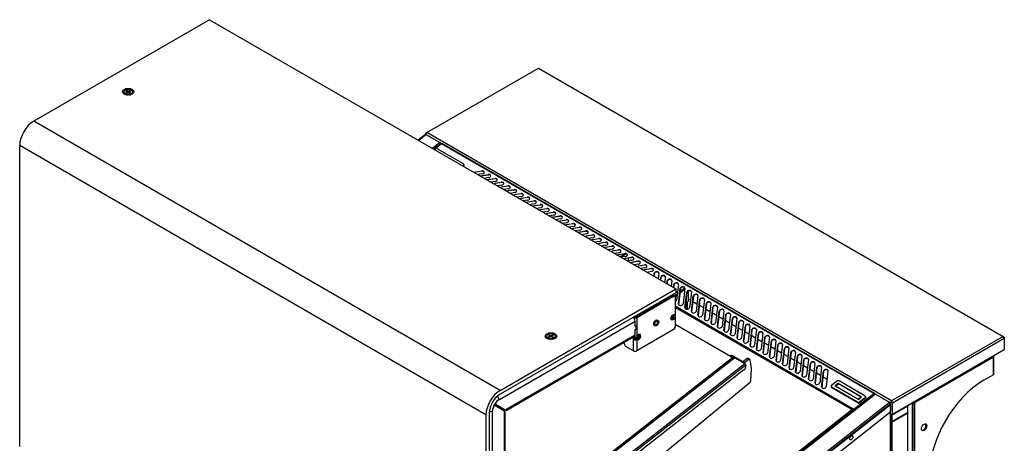
# Model space of a CAD drawing. Units: millimetres. Extents: x 21 to 5954, y 94 to 4858.
# Drawn here: x 2866 to 4150, y 4095 to 4647 of the extents above; entities that cross this region are included whole.
import ezdxf

# ---------------------------------------------------------------- set-up
doc = ezdxf.new("R2010")
doc.units = ezdxf.units.MM
doc.header["$LTSCALE"] = 20

msp = doc.modelspace()

# ---------------------------------------------------------------- linework, layer by layer
for p, q in [((3113.7, 4646.8), (2884.6, 4514.6)), ((3113.7, 4646.8), (3721.8, 4295.8)), ((3397.3, 4499.7), (3543, 4583.8)), ((3543, 4583.8), (4149, 4233.9)), ((3002, 4552.7), (3002, 4552.5)), ((3005.5, 4549.1), (3003.6, 4550.2)), ((3004.6, 4551.7), (3005.8, 4552.4)), ((3005.6, 4551), (3004.6, 4551.7)), ((3004.6, 4549.6), (3004.6, 4549)), ((3004.7, 4553.9), (3005.8, 4554.5)), ((3005.9, 4553.2), (3004.7, 4553.9)), ((3006.9, 4551.7), (3005.6, 4551)), ((3005.8, 4554.5), (3007, 4553.8)), ((3005.8, 4554.5), (3005.8, 4553.3)), ((3005.8, 4552.4), (3006, 4551.3)), ((3006.1, 4552.9), (3006.4, 4551.5)), ((3007, 4553.8), (3006.7, 4551.6)), ((3009.5, 4551), (3008.3, 4551.7)), ((3008.4, 4553.8), (3009.7, 4554.4)), ((3008.4, 4553.8), (3008.7, 4551.5)), ((3009.1, 4552.8), (3008.8, 4551.4)), ((3009.4, 4552.3), (3009.2, 4551.2)), ((3010.7, 4553.8), (3009.4, 4553.1)), ((3009.4, 4552.3), (3010.6, 4551.6)), ((3010.6, 4551.6), (3009.5, 4551)), ((3009.7, 4554.4), (3009.6, 4553.3)), ((3009.7, 4554.4), (3010.7, 4553.8)), ((3009.7, 4549.1), (3011.6, 4550.2)), ((3010.6, 4549.6), (3010.6, 4549)), ((3013.3, 4552.7), (3013.3, 4552.5)), ((3492.7, 4163.5), (2884.6, 4514.6)), ((3395.3, 4497.2), (3385.8, 4489.7)), ((3386.3, 4489.4), (3396.1, 4497.1)), ((3395.9, 4498.9), (3397.3, 4499.7)), ((3397.3, 4499.7), (3395.9, 4497.2)), ((3395.9, 4497.2), (3395.9, 4498.9)), ((3395.9, 4497.2), (3395.9, 4497.2)), ((3395.9, 4497.2), (3416.6, 4485.3)), ((3414.3, 4486.6), (3396.1, 4497.1)), ((4003.3, 4149.8), (3397.3, 4499.7)), ((3474.3, 4131.6), (2866.2, 4482.7)), ((2866.2, 4090.5), (2866.2, 4482.7)), ((3414.3, 4486.6), (3404.6, 4478.9)), ((3415.9, 4485.3), (3406.4, 4477.9)), ((3416.2, 4485), (3406.8, 4477.6)), ((3416.2, 4485), (3416.3, 4485)), ((3980.1, 4159.5), (3416.3, 4485)), ((3981.2, 4159.5), (3416.8, 4485.3)), ((3408.1, 4478.2), (3407.1, 4477.4)), ((3444.9, 4458.9), (3410.9, 4478.5)), ((3443.9, 4456.2), (3444.9, 4457)), ((3444.9, 4457), (3445.1, 4455.5)), ((3445.5, 4458.1), (3445.7, 4456.6)), ((3445.1, 4455.5), (3445.1, 4455.5)), ((3457.9, 4448.1), (3468.9, 4449.8)), ((3469, 4449.3), (3458.6, 4447.7)), ((3469.5, 4445.9), (3463.4, 4444.9)), ((3466.4, 4443.2), (3477.4, 4444.9)), ((3477.5, 4444.4), (3467.1, 4442.8)), ((3468.9, 4449.8), (3469, 4449.3)), ((3477.4, 4444.9), (3477.5, 4444.4)), ((3477.9, 4441), (3471.9, 4440)), ((3474.9, 4438.3), (3485.9, 4440)), ((3485.9, 4439.5), (3475.6, 4437.9)), ((3486.4, 4436.1), (3480.4, 4435.1)), ((3483.4, 4433.4), (3494.3, 4435.1)), ((3494.4, 4434.6), (3484.1, 4433)), ((3485.9, 4440), (3485.9, 4439.5)), ((3494.9, 4431.2), (3488.9, 4430.2)), ((3494.3, 4435.1), (3494.4, 4434.6)), ((3491.8, 4428.5), (3502.8, 4430.2)), ((3502.9, 4429.7), (3492.6, 4428.1)), ((3503.4, 4426.3), (3497.4, 4425.3)), ((3500.3, 4423.6), (3511.3, 4425.3)), ((3511.4, 4424.8), (3501, 4423.2)), ((3502.8, 4430.2), (3502.9, 4429.7)), ((3511.9, 4421.4), (3505.9, 4420.4)), ((3508.8, 4418.7), (3519.8, 4420.4)), ((3519.9, 4419.9), (3509.5, 4418.3)), ((3511.3, 4425.3), (3511.4, 4424.8)), ((3519.8, 4420.4), (3519.9, 4419.9)), ((3520.4, 4416.5), (3514.4, 4415.5)), ((3517.3, 4413.8), (3528.3, 4415.5)), ((3528.4, 4415), (3518, 4413.4)), ((3528.8, 4411.6), (3522.8, 4410.6)), ((3525.8, 4408.9), (3536.8, 4410.6)), ((3536.9, 4410.1), (3526.5, 4408.5)), ((3528.3, 4415.5), (3528.4, 4415)), ((3537.3, 4406.7), (3531.3, 4405.7)), ((3534.3, 4404), (3545.3, 4405.7)), ((3545.3, 4405.2), (3535, 4403.6)), ((3536.8, 4410.6), (3536.9, 4410.1)), ((3545.3, 4405.7), (3545.3, 4405.2)), ((3545.8, 4401.8), (3539.8, 4400.8)), ((3542.8, 4399.1), (3553.7, 4400.8)), ((3553.8, 4400.3), (3543.5, 4398.7)), ((3554.3, 4396.9), (3548.3, 4395.9)), ((3551.2, 4394.2), (3562.2, 4395.9)), ((3562.3, 4395.4), (3552, 4393.8)), ((3553.7, 4400.8), (3553.8, 4400.3)), ((3562.2, 4395.9), (3562.3, 4395.4)), ((3562.8, 4392), (3556.8, 4391)), ((3559.7, 4389.3), (3570.7, 4391)), ((3570.8, 4390.5), (3560.4, 4388.9)), ((3571.3, 4387.1), (3565.3, 4386.1)), ((3568.2, 4384.4), (3579.2, 4386.1)), ((3579.3, 4385.6), (3568.9, 4384)), ((3570.7, 4391), (3570.8, 4390.5)), ((3579.8, 4382.2), (3573.8, 4381.2)), ((3576.7, 4379.5), (3587.7, 4381.2)), ((3587.8, 4380.7), (3577.4, 4379.1)), ((3579.2, 4386.1), (3579.3, 4385.6)), ((3587.7, 4381.2), (3587.8, 4380.7)), ((3588.2, 4377.3), (3582.2, 4376.3)), ((3585.2, 4374.6), (3596.2, 4376.3)), ((3596.3, 4375.8), (3585.9, 4374.2)), ((3596.7, 4372.4), (3590.7, 4371.4)), ((3593.7, 4369.7), (3604.7, 4371.4)), ((3604.7, 4370.9), (3594.4, 4369.3)), ((3596.2, 4376.3), (3596.3, 4375.8)), ((3605.2, 4367.5), (3599.2, 4366.5)), ((3602.2, 4364.8), (3613.1, 4366.5)), ((3604.7, 4371.4), (3604.7, 4370.9)), ((3613.1, 4366.5), (3613.2, 4366)), ((3613.2, 4366), (3602.9, 4364.4)), ((3613.7, 4362.6), (3607.7, 4361.6)), ((3610.6, 4359.9), (3621.6, 4361.6)), ((3621.7, 4361.1), (3611.4, 4359.5)), ((3622.2, 4357.7), (3616.2, 4356.7)), ((3619.1, 4355), (3630.1, 4356.7)), ((3630.2, 4356.2), (3619.8, 4354.6)), ((3621.6, 4361.6), (3621.7, 4361.1)), ((3630.1, 4356.7), (3630.2, 4356.2)), ((3630.7, 4352.8), (3624.7, 4351.8)), ((3627.6, 4350.1), (3638.6, 4351.8)), ((3638.7, 4351.3), (3628.3, 4349.7)), ((3639.2, 4347.9), (3633.1, 4346.9)), ((3636.1, 4345.2), (3647.1, 4347)), ((3647.2, 4346.4), (3636.8, 4344.8)), ((3638.6, 4351.8), (3638.7, 4351.3)), ((3647.6, 4343), (3641.6, 4342)), ((3644.6, 4340.3), (3655.6, 4342.1)), ((3655.6, 4341.5), (3645.3, 4339.9)), ((3647.1, 4347), (3647.2, 4346.4)), ((3649.4, 4337.6), (3654.1, 4341.3)), ((3650.8, 4337.2), (3656.3, 4341.6)), ((3655.6, 4342.1), (3655.6, 4341.5)), ((3656.1, 4338.1), (3650.1, 4337.1)), ((3653.1, 4335.4), (3664, 4337.2)), ((3664.1, 4336.6), (3653.8, 4335)), ((3664.6, 4333.2), (3658.6, 4332.2)), ((3659.7, 4335.9), (3659.7, 4332.4)), ((3661.6, 4330.5), (3672.5, 4332.3)), ((3672.6, 4331.7), (3662.3, 4330.1)), ((3664, 4337.2), (3664.1, 4336.6)), ((3673.1, 4328.3), (3667.1, 4327.3)), ((3672.5, 4332.3), (3672.6, 4331.7)), ((3670, 4325.6), (3681, 4327.4)), ((3681.1, 4326.8), (3670.8, 4325.2)), ((3681.6, 4323.4), (3675.6, 4322.4)), ((3678.5, 4320.7), (3689.5, 4322.5)), ((3689.6, 4321.9), (3679.2, 4320.3)), ((3681, 4327.4), (3681.1, 4326.8)), ((3690.1, 4318.5), (3684.1, 4317.5)), ((3689.5, 4322.5), (3689.6, 4321.9)), ((3693.4, 4312.1), (3693.9, 4316.3)), ((3694, 4315.8), (3693.5, 4312.1)), ((3693.9, 4316.3), (3694, 4315.8)), ((3699.8, 4316.5), (3698.9, 4308.9)), ((3701.9, 4307.2), (3702.4, 4311.4)), ((3702.5, 4310.9), (3702, 4307.2)), ((3702.4, 4311.4), (3702.5, 4310.9)), ((3708.3, 4311.6), (3707.4, 4304.1)), ((3710.4, 4302.3), (3710.9, 4306.5)), ((3710.9, 4306), (3710.5, 4302.3)), ((3710.9, 4306.5), (3710.9, 4306)), ((3716.8, 4306.7), (3715.9, 4299.2)), ((3492.7, 4163.5), (3721.8, 4295.8)), ((3721.8, 4290.9), (3492.7, 4158.6)), ((3718.9, 4297.5), (3719.3, 4301.6)), ((3719.4, 4301.1), (3719, 4297.4)), ((3719.3, 4301.6), (3719.4, 4301.1)), ((3720.4, 4286.8), (3723.9, 4289.5)), ((3721.8, 4295.8), (3721.8, 4290.9)), ((3721.8, 4292.4), (3724, 4291.1)), ((3725.3, 4301.8), (3722.9, 4281.3)), ((3725.4, 4276.2), (3727.8, 4296.7)), ((3727.9, 4296.2), (3725.5, 4275.6)), ((3727.3, 4290.8), (3733.6, 4295.7)), ((3727.5, 4292.4), (3733.7, 4297.2)), ((3727.8, 4296.7), (3727.9, 4296.2)), ((3733.8, 4296.9), (3731.4, 4276.4)), ((3733.9, 4271.3), (3736.3, 4291.8)), ((3736.4, 4291.3), (3734, 4270.7)), ((3736.3, 4291.8), (3736.4, 4291.3)), ((3737.9, 4293), (3737.9, 4279.6)), ((3742.3, 4292), (3739.9, 4271.5)), ((3717.7, 4287.1), (3669.8, 4259.4)), ((3719, 4287.8), (3670.9, 4260.1)), ((3671.2, 4258.6), (3719.1, 4286.3)), ((3717.7, 4288.5), (3719, 4287.8)), ((3717.7, 4287.1), (3719.1, 4286.3)), ((3720, 4287.9), (3718.3, 4288.9)), ((3719.2, 4287.3), (3720.6, 4286.4)), ((3720.4, 4286.6), (3720.4, 4287)), ((3721, 4287.7), (3722.1, 4288.4)), ((3721.1, 4285.9), (3723.7, 4288)), ((3721.3, 4285.1), (3721.3, 4260.6)), ((3736.3, 4278.7), (3737.9, 4279.6)), ((3736.3, 4278.6), (3736.3, 4278.7)), ((3736.4, 4278.6), (3736.3, 4278.6)), ((3736.3, 4278.6), (3736.4, 4278.6)), ((3736.4, 4269.3), (3736.4, 4278.6)), ((3737.4, 4269.4), (3737.4, 4279.3)), ((3737.9, 4283.1), (3741, 4281.3)), ((3742.4, 4266.4), (3744.8, 4286.9)), ((3744.9, 4286.4), (3742.5, 4265.8)), ((3744.1, 4279.5), (3749.5, 4276.4)), ((3744.8, 4286.9), (3744.9, 4286.4)), ((3750.7, 4287.1), (3748.4, 4266.6)), ((3750.9, 4261.5), (3753.3, 4282)), ((3753.4, 4281.5), (3751, 4260.9)), ((3753.3, 4282), (3753.4, 4281.5)), ((3759.2, 4282.2), (3756.8, 4261.7)), ((3759.4, 4256.6), (3761.8, 4277.1)), ((3761.9, 4276.6), (3759.5, 4256.1)), ((3761.8, 4277.1), (3761.9, 4276.6)), ((3767.7, 4277.3), (3765.3, 4256.8)), ((3721.3, 4273.8), (3954.2, 4139.3)), ((3952.6, 4138.7), (3721.3, 4272.3)), ((3951.6, 4138.6), (3721.3, 4271.6)), ((3725.4, 4276.2), (3725.5, 4275.6)), ((3733.9, 4271.3), (3734, 4270.7)), ((3742.4, 4266.4), (3742.5, 4265.8)), ((3752.6, 4274.6), (3758, 4271.5)), ((3761.1, 4269.7), (3766.5, 4266.6)), ((3767.9, 4251.7), (3770.3, 4272.2)), ((3770.3, 4271.7), (3768, 4251.2)), ((3769.5, 4264.8), (3774.9, 4261.7)), ((3770.3, 4272.2), (3770.3, 4271.7)), ((3776.2, 4272.4), (3773.8, 4251.9)), ((3776.4, 4246.8), (3778.7, 4267.3)), ((3778.8, 4266.8), (3776.4, 4246.3)), ((3778.7, 4267.3), (3778.8, 4266.8)), ((3784.7, 4267.5), (3782.3, 4247)), ((3491.8, 4151.8), (3668.9, 4254)), ((3666.3, 4258.8), (3666.7, 4258.6)), ((3666.7, 4258.6), (3668.1, 4259.4)), ((3666.7, 4258.5), (3666.7, 4258.6)), ((3667.7, 4259.6), (3668.1, 4259.4)), ((3668.9, 4247.1), (3668.9, 4254)), ((3670.9, 4260.1), (3669.7, 4260.8)), ((3669.8, 4259.4), (3671.2, 4258.6)), ((3671.2, 4258.6), (3671.2, 4248.5)), ((3692.9, 4250.1), (3694.3, 4253.9)), ((3694.3, 4253.9), (3697.3, 4255.6)), ((3694.3, 4253.9), (3694.8, 4253.6)), ((3695.8, 4254.6), (3696.5, 4255)), ((3697, 4255.5), (3697.3, 4255.4)), ((3697.3, 4255.6), (3697.4, 4255.4)), ((3715.7, 4257.9), (3715.6, 4258)), ((3715.7, 4257.9), (3715.7, 4257.8)), ((3716.6, 4258.3), (3715.8, 4258.7)), ((3721.3, 4260.6), (3721.3, 4245.9)), ((3750.9, 4261.5), (3751, 4260.9)), ((3759.4, 4256.6), (3759.5, 4256.1)), ((3767.9, 4251.7), (3768, 4251.2)), ((3778, 4259.9), (3783.4, 4256.8)), ((3784.8, 4241.9), (3787.2, 4262.4)), ((3787.3, 4261.9), (3784.9, 4241.4)), ((3786.5, 4255), (3791.9, 4251.9)), ((3787.2, 4262.4), (3787.3, 4261.9)), ((3793.2, 4262.6), (3790.8, 4242.1)), ((3793.3, 4237), (3795.7, 4257.5)), ((3795.8, 4257), (3793.4, 4236.5)), ((3795.7, 4257.5), (3795.8, 4257)), ((3801.6, 4257.7), (3799.3, 4237.2)), ((3801.8, 4232.1), (3804.2, 4252.6)), ((3804.3, 4252.1), (3801.9, 4231.6)), ((3804.2, 4252.6), (3804.3, 4252.1)), ((3810.1, 4252.8), (3807.7, 4232.3)), ((3670.3, 4247.9), (3668.9, 4247.1)), ((3668.9, 4243), (3670.3, 4243.8)), ((3668.9, 4236.1), (3668.9, 4243)), ((3670.3, 4247.9), (3670.1, 4248.1)), ((3670.3, 4243.8), (3670.3, 4247.9)), ((3670.3, 4244.7), (3671.2, 4244.2)), ((3671.2, 4244.2), (3670.3, 4244.7)), ((3671.2, 4248.5), (3671.2, 4248.5)), ((3671.2, 4248.5), (3671.2, 4244.2)), ((3671.2, 4244.2), (3671.2, 4233.2)), ((3671.2, 4244.2), (3671.2, 4244.2)), ((3719.8, 4243.4), (3671.2, 4215.3)), ((3692.9, 4250.3), (3693.4, 4250)), ((3693.4, 4249.4), (3692.9, 4250.1)), ((3693.4, 4250), (3693.4, 4249.6)), ((3721.3, 4250), (3796.5, 4206.5)), ((3776.4, 4246.8), (3776.4, 4246.3)), ((3784.8, 4241.9), (3784.9, 4241.4)), ((3795, 4250.1), (3800.4, 4247)), ((3803.5, 4245.2), (3808.9, 4242.1)), ((3810.3, 4227.2), (3812.7, 4247.7)), ((3812.8, 4247.2), (3810.4, 4226.7)), ((3812, 4240.3), (3817.4, 4237.2)), ((3812.7, 4247.7), (3812.8, 4247.2)), ((3818.6, 4247.9), (3816.2, 4227.4)), ((3818.8, 4222.3), (3821.2, 4242.8)), ((3821.3, 4242.3), (3818.9, 4221.8)), ((3821.2, 4242.8), (3821.3, 4242.3)), ((3827.1, 4243), (3824.7, 4222.5)), ((3827.3, 4217.4), (3829.7, 4237.9)), ((3829.7, 4237.9), (3829.7, 4237.4)), ((3835.6, 4238.1), (3833.2, 4217.6)), ((3499.5, 4138.2), (3668.9, 4236.1)), ((3500.7, 4137.6), (3668.1, 4234.2)), ((3553.5, 4234.3), (3553.5, 4234)), ((3557, 4230.6), (3555.2, 4231.7)), ((3556.1, 4233.3), (3557.4, 4233.9)), ((3557.1, 4232.6), (3556.1, 4233.3)), ((3556.2, 4235.5), (3557.3, 4236.1)), ((3557.4, 4234.8), (3556.2, 4235.5)), ((3556.2, 4231.1), (3556.2, 4230.5)), ((3558.4, 4233.3), (3557.1, 4232.6)), ((3557.3, 4236.1), (3558.5, 4235.3)), ((3557.3, 4236.1), (3557.3, 4234.8)), ((3557.4, 4233.9), (3557.5, 4232.8)), ((3557.7, 4234.4), (3558, 4233.1)), ((3558.5, 4235.3), (3558.2, 4233.2)), ((3561, 4232.5), (3559.8, 4233.3)), ((3559.9, 4235.3), (3561.2, 4236)), ((3559.9, 4235.3), (3560.3, 4233)), ((3560.6, 4234.3), (3560.3, 4232.9)), ((3560.9, 4233.9), (3560.7, 4232.7)), ((3560.9, 4233.9), (3562.1, 4233.1)), ((3562.2, 4235.4), (3561, 4234.7)), ((3562.1, 4233.1), (3561, 4232.5)), ((3561.2, 4236), (3561.2, 4234.8)), ((3561.2, 4236), (3562.2, 4235.4)), ((3561.3, 4230.6), (3563.2, 4231.7)), ((3562.2, 4231.1), (3562.2, 4230.5)), ((3564.8, 4234.3), (3564.8, 4234)), ((3654.8, 4224.6), (3654.8, 4226.6)), ((3666.7, 4215.3), (3666.7, 4233.4)), ((3668.6, 4229), (3668.6, 4233.5)), ((3668.8, 4230.1), (3668.6, 4229)), ((3668.8, 4233.4), (3668.8, 4230.1)), ((3669, 4230.1), (3669, 4233.4)), ((3669.2, 4229), (3669, 4230.1)), ((3669.2, 4233.5), (3669.2, 4229)), ((3671.2, 4230.2), (3671.2, 4215.3)), ((3673.3, 4233.3), (3671.6, 4234.2)), ((3674, 4233.9), (3672.1, 4235)), ((3674, 4233.9), (3672.1, 4235)), ((3672.1, 4235), (3674, 4234)), ((3793.3, 4237), (3793.4, 4236.5)), ((3801.8, 4232.1), (3801.9, 4231.6)), ((3810.3, 4227.2), (3810.4, 4226.7)), ((3820.5, 4235.4), (3825.9, 4232.3)), ((3829.7, 4237.4), (3827.4, 4216.9)), ((3828.9, 4230.5), (3834.3, 4227.4)), ((3835.8, 4212.5), (3838.1, 4233)), ((3838.2, 4232.5), (3835.8, 4212)), ((3837.4, 4225.6), (3842.8, 4222.5)), ((3838.1, 4233), (3838.2, 4232.5)), ((3844.1, 4233.2), (3841.7, 4212.7)), ((3844.2, 4207.6), (3846.6, 4228.1)), ((3846.7, 4227.6), (3844.3, 4207.1)), ((3846.6, 4228.1), (3846.7, 4227.6)), ((3852.6, 4228.3), (3850.2, 4207.8)), ((4149, 4233.9), (4003.3, 4149.8)), ((4004.7, 4147.4), (4150.4, 4231.5)), ((4150.4, 4231.5), (4149, 4233.9)), ((4149, 4233.9), (4150.4, 4233.1)), ((4150.4, 4233.1), (4150.4, 4231.5)), ((4150.4, 4231.5), (4150.4, 4216.8)), ((3666.7, 4215.3), (3656.9, 4221)), ((3818.8, 4222.3), (3818.9, 4221.8)), ((3827.3, 4217.4), (3827.4, 4216.9)), ((3835.8, 4212.5), (3835.8, 4212)), ((3845.9, 4220.7), (3851.3, 4217.6)), ((3852.7, 4202.7), (3855.1, 4223.2)), ((3855.2, 4222.7), (3852.8, 4202.2)), ((3854.4, 4215.8), (3859.8, 4212.7)), ((3855.1, 4223.2), (3855.2, 4222.7)), ((3861, 4223.4), (3858.7, 4202.9)), ((3861.2, 4197.8), (3863.6, 4218.3)), ((3863.7, 4217.8), (3861.3, 4197.3)), ((3863.6, 4218.3), (3863.7, 4217.8)), ((3869.5, 4218.5), (3867.1, 4198)), ((3869.7, 4192.9), (3872.1, 4213.4)), ((3872.2, 4212.9), (3869.8, 4192.4)), ((3872.1, 4213.4), (3872.2, 4212.9)), ((3878, 4213.6), (3875.6, 4193.1)), ((4004.7, 4132.7), (4150.4, 4216.8)), ((3796.5, 4206.5), (3517.9, 3989)), ((3518.6, 3987.7), (3798.1, 4206)), ((3798.9, 4205.9), (3519.2, 3987.5)), ((3793.6, 4209.1), (3792.9, 4208.6)), ((3795.1, 4208.3), (3795.8, 4208.9)), ((3795.1, 4208.3), (3809.2, 4200.2)), ((3795.8, 4208.9), (3809.6, 4200.9)), ((3796.5, 4206.5), (3796.8, 4205)), ((3798.9, 4205.9), (3811.8, 4198.5)), ((3809.6, 4200.4), (3809.2, 4200.2)), ((3809.2, 4200.2), (3809.2, 4199.9)), ((3815.1, 4205.1), (3809.5, 4200.8)), ((3811.6, 4199.6), (3809.5, 4200.8)), ((3809.5, 4200.8), (3809.7, 4199.7)), ((3817.2, 4203.9), (3811.6, 4199.6)), ((3811.6, 4199.6), (3811.8, 4198.5)), ((3815.1, 4205.1), (3817.2, 4203.9)), ((3818.4, 4204.2), (3816.3, 4205.4)), ((3820.8, 4192), (3818.8, 4203.5)), ((3844.2, 4207.6), (3844.3, 4207.1)), ((3852.7, 4202.7), (3852.8, 4202.2)), ((3862.9, 4210.9), (3868.3, 4207.8)), ((3871.4, 4206), (3876.8, 4202.9)), ((3878.2, 4188), (3880.6, 4208.5)), ((3880.7, 4208), (3878.3, 4187.5)), ((3879.9, 4201.1), (3885.3, 4198)), ((3880.6, 4208.5), (3880.7, 4208)), ((3886.5, 4208.7), (3884.1, 4188.2)), ((3886.7, 4183.1), (3889.1, 4203.6)), ((3889.1, 4203.1), (3886.8, 4182.6)), ((3889.1, 4203.6), (3889.1, 4203.1)), ((3895, 4203.8), (3892.6, 4183.3)), ((4136.2, 4206.9), (4033.1, 4147.3)), ((4136.2, 4184.1), (4136.2, 4206.9)), ((4136.8, 4184.9), (4136.8, 4207.9)), ((3532.2, 3980), (3811.8, 4198.5)), ((3813.2, 4196.6), (3533.5, 3978.2)), ((3810.8, 4190.3), (3537.2, 3976.7)), ((3813.2, 4196.6), (3813.3, 4195.9)), ((3820, 4176.5), (3820.8, 4191.6)), ((3861.2, 4197.8), (3861.3, 4197.3)), ((3869.7, 4192.9), (3869.8, 4192.4)), ((3878.2, 4188), (3878.3, 4187.5)), ((3888.3, 4196.2), (3893.7, 4193.1)), ((3895.2, 4178.2), (3897.5, 4198.7)), ((3897.6, 4198.2), (3895.2, 4177.7)), ((3896.8, 4191.3), (3902.2, 4188.2)), ((3897.5, 4198.7), (3897.6, 4198.2)), ((3903.5, 4198.9), (3901.1, 4178.4)), ((3903.6, 4173.3), (3906, 4193.8)), ((3906.1, 4193.3), (3903.7, 4172.8)), ((3906, 4193.8), (3906.1, 4193.3)), ((3912, 4194), (3909.6, 4173.5)), ((3912.1, 4168.4), (3914.5, 4188.9)), ((3914.6, 4188.4), (3912.2, 4167.9)), ((3914.5, 4188.9), (3914.6, 4188.4)), ((3920.4, 4189.1), (3918.1, 4168.6)), ((3522.7, 3930.7), (3818.9, 4174.4)), ((3886.7, 4183.1), (3886.8, 4182.6)), ((3895.2, 4178.2), (3895.2, 4177.7)), ((3905.3, 4186.4), (3910.7, 4183.3)), ((3913.8, 4181.5), (3919.2, 4178.4)), ((3932.1, 4175.7), (3925.1, 4170.2)), ((3968.8, 4156.3), (3934.9, 4175.9)), ((4136.2, 4184.1), (4123.5, 4176.8)), ((3903.6, 4173.3), (3903.7, 4172.8)), ((3912.1, 4168.4), (3912.2, 4167.9)), ((3924.6, 4169.1), (3924.8, 4167.6)), ((3925.4, 4166.9), (3925.1, 4168.3)), ((3925.1, 4168.3), (3959.1, 4148.7)), ((3959.3, 4147.3), (3925.4, 4166.9)), ((3930, 4170.2), (3932.8, 4172.4)), ((3930, 4170.2), (3930.2, 4169.2)), ((3959.8, 4152.1), (3930.1, 4169.3)), ((3931.2, 4169.3), (3931.3, 4168.6)), ((3933.5, 4171.5), (3931.5, 4169.9)), ((3931.5, 4168.9), (3931.5, 4168.4)), ((3931.5, 4168.9), (3959.4, 4152.8)), ((3932.8, 4172.4), (3933, 4171.1)), ((3934.2, 4172.5), (3963.9, 4155.4)), ((3934.2, 4172.5), (3934.4, 4171.8)), ((3962.9, 4155.5), (3934.9, 4171.7)), ((3491.4, 4151.5), (3491.8, 4151.8)), ((3981.5, 4158.7), (3530, 3804.5)), ((3982.3, 4158.7), (3530.8, 3804.5)), ((3549.1, 3793.9), (4000.5, 4148.1)), ((3954.3, 4139.3), (3980.1, 4159.4)), ((3959.1, 4148.7), (3959.3, 4147.3)), ((3959.4, 4152.8), (3959.5, 4152.3)), ((3960.8, 4152.9), (3962.9, 4154.6)), ((3960.8, 4152.9), (3960.9, 4152.1)), ((3963.9, 4154.4), (3961.2, 4152.3)), ((3961.9, 4149), (3968.9, 4154.4)), ((3962.1, 4147.5), (3961.9, 4149)), ((3969.1, 4153), (3962.1, 4147.5)), ((3962.9, 4154.6), (3963, 4153.7)), ((3963.2, 4155.2), (3963.4, 4154)), ((3963.9, 4155.4), (3964.1, 4154.6)), ((3968.9, 4154.4), (3969.1, 4153)), ((3969.4, 4155.6), (3969.7, 4154.1)), ((3980.1, 4159.5), (3980.1, 4159.4)), ((3980.1, 4159.4), (3980.1, 4159.5)), ((3981.3, 4158.8), (3981.6, 4159)), ((3981.6, 4158.8), (3981.4, 4158.7)), ((3981.5, 4159.2), (4001.9, 4147.4)), ((3981.6, 4158.8), (3981.6, 4158.8)), ((3982.3, 4158.7), (4000.5, 4148.1)), ((4001.9, 4147.4), (4003.3, 4149.8)), ((4003.3, 4149.8), (4004.7, 4147.4)), ((3482.9, 4136.3), (3482.9, 4136.8)), ((3482.9, 3619.1), (3482.9, 4136.3)), ((3484.9, 4144.3), (3485.1, 4144.2)), ((3498.5, 4136.5), (3485.1, 4144.2)), ((3486.2, 4145.9), (3485.9, 4146.1)), ((3486.2, 4145.9), (3499.5, 4138.2)), ((3498.5, 3628.1), (3498.5, 4136.5)), ((3498.5, 4136.5), (3499.6, 4135.8)), ((3500.7, 4137.6), (3499.5, 4138.2)), ((3499.6, 3629.7), (3499.6, 4135.8)), ((3528.9, 3807), (3951.6, 4138.6)), ((3953, 4137.4), (3529.6, 3805.2)), ((4001.9, 4145), (3548.9, 3790.2)), ((4001.8, 4146.3), (3550.3, 3792)), ((3952.6, 4137.9), (3953, 4138.2)), ((3953.3, 4136.6), (3953, 4138.2)), ((3953, 4137.4), (3953.2, 4136.5)), ((3953.9, 4137.4), (3953.1, 4137.9)), ((3954.4, 4137.8), (3953.9, 4137.4)), ((3953.9, 4137.4), (3953.9, 4137.1)), ((3954.3, 4139.3), (3954.2, 4139.3)), ((3954.2, 4139.3), (3954.3, 4138.8)), ((3954.4, 4138.9), (3954.3, 4139.3)), ((3954.3, 4138.8), (3954.4, 4138.8)), ((3954.4, 4137.5), (3954.4, 4137.8)), ((3954.5, 4137.6), (3954.5, 4137.8)), ((3954.6, 4137.7), (3954.5, 4137.8)), ((4001.8, 4146.3), (4001.9, 4146)), ((4004.7, 4147.4), (4001.9, 4147.4)), ((4001.9, 4147.4), (4001.9, 4145)), ((4001.9, 4146), (4001.9, 4136.6)), ((4001.9, 4145), (4001.9, 4145)), ((4001.9, 3966.5), (4001.9, 4145)), ((4003.7, 4131.2), (4024.2, 4143.1)), ((4004.7, 4132.7), (4004.7, 4147.4)), ((4024, 4143.2), (4024, 4143.8)), ((4024, 4143.2), (4024.2, 4143.1)), ((4024.2, 4143.1), (4024.2, 4134.9)), ((4024.5, 4144.1), (4030.7, 4147.7)), ((4024.5, 3940.2), (4024.5, 4144.1)), ((4030.7, 4147.7), (4030.7, 4146.6)), ((4030.7, 3936.6), (4030.7, 4146.6)), ((4031.1, 4147.1), (4031.1, 3937.1)), ((4032, 4147.9), (4033.1, 4147.3)), ((4033.1, 4147.3), (4033.1, 4026.6)), ((3474.3, 4131.6), (3474.3, 3725.8)), ((3478.6, 4134.1), (3478.6, 3728.3)), ((4000.8, 4134.3), (3552.7, 3782.8)), ((4003.7, 4131.7), (4001.9, 4132.7)), ((4001.9, 4132.7), (4004.7, 4132.7)), ((4003.3, 4131.4), (4001.9, 4132.3)), ((4003.3, 4131.4), (4003.7, 4131.7)), ((4003.3, 3965.3), (4003.3, 4131.4)), ((4003.7, 4123.1), (4024.2, 4134.9)), ((4003.7, 4122.3), (4024.2, 4134.1)), ((4003.7, 4131.7), (4003.7, 3965.5)), ((4024, 4134.2), (4024, 4134.8)), ((4024, 4134.2), (4024.2, 4134.1)), ((4024.2, 4134.1), (4024.2, 3940.4))]:
    msp.add_line(p, q)
for centre, major_axis in [((3007.6, 4553), (-7.5, 0)), ((3007.6, 4552.7), (5.67, 0)), ((3696.5, 4251.4), (-2.2, -3.81)), ((3696.5, 4251.4), (-1.35, -2.34)), ((3718.4, 4259), (2, 3.46)), ((3559.2, 4234.5), (-7.5, 0)), ((3559.2, 4234.3), (5.67, 0)), ((4045.8, 4115.5), (2.5, 4.33)), ((3950.8, 4101.8), (1.53, 2.64))]:
    msp.add_ellipse(centre, major_axis=major_axis, ratio=0.57735)
for centre, major_axis, ratio, start_param, end_param in [((3007.6, 4552.5), (5.67, 0), 0.57735, 3.141593, 6.283185), ((3007.6, 4550.3), (-4.25, 0), 0.57735, 6.277845, 6.73516), ((3007.6, 4548.1), (-4.25, 0), 0.57735, 5.556645, 5.795248), ((3007.6, 4550.3), (-3, 0), 0.57735, 0.785398, 1.24483), ((3005.2, 4552.8), (1, 0), 0.57735, 5.469056, 7.039852), ((3007.6, 4551.3), (-1, 0), 0.57735, 3.898259, 5.469056), ((3007.7, 4554.2), (1, 0), 0.57735, 3.898259, 5.469056), ((3007.6, 4550.3), (-3, 0), 0.57735, 1.896762, 2.356194), ((3010.1, 4552.7), (-1, 0), 0.57735, 5.469056, 7.039852), ((3007.6, 4548.1), (-4.25, 0), 0.57735, 3.62953, 3.868133), ((3007.6, 4550.3), (4.25, 0), 0.57735, 5.831211, 6.288526), ((2884.6, 4493.3), (13, 22.5), 0.57735, 0.785398, 2.356194), ((3396.3, 4495.9), (-0.99, 1.26), 0.46628, 5.423454, 6.283185), ((3414.5, 4485.4), (-0.99, 1.26), 0.46628, 4.077844, 5.423454), ((3409.5, 4477.4), (1.97, 0.33), 0.668835, 0.681509, 2.252305), ((3443.5, 4457.8), (1.97, 0.33), 0.668835, 5.393898, 6.964694), ((3443.7, 4456.3), (1.97, 0.33), 0.668835, 5.393898, 6.283185), ((3469.2, 4447.8), (2.96, 0.5), 0.668835, 4.695766, 7.837359), ((3469.3, 4447.3), (2.96, 0.5), 0.668835, 0.130041, 1.554173), ((3477.7, 4442.9), (2.96, 0.5), 0.668835, 4.695766, 7.837359), ((3477.7, 4442.4), (2.96, 0.5), 0.668835, 0.130041, 1.554173), ((3486.1, 4438), (2.96, 0.5), 0.668835, 4.695766, 7.837359), ((3486.2, 4437.5), (2.96, 0.5), 0.668835, 0.130041, 1.554173), ((3494.6, 4433.1), (2.96, 0.5), 0.668835, 4.695766, 7.837359), ((3494.7, 4432.6), (2.96, 0.5), 0.668835, 0.130041, 1.554173), ((3503.1, 4428.2), (2.96, 0.5), 0.668835, 4.695766, 7.837359), ((3503.2, 4427.7), (2.96, 0.5), 0.668835, 0.130041, 1.554173), ((3511.6, 4423.3), (2.96, 0.5), 0.668835, 4.695766, 7.837359), ((3511.7, 4422.8), (2.96, 0.5), 0.668835, 0.130041, 1.554173), ((3520.1, 4418.4), (2.96, 0.5), 0.668835, 4.695766, 7.837359), ((3520.2, 4417.9), (2.96, 0.5), 0.668835, 0.130041, 1.554173), ((3528.6, 4413.5), (2.96, 0.5), 0.668835, 4.695766, 7.837359), ((3528.7, 4413), (2.96, 0.5), 0.668835, 0.130041, 1.554173), ((3537.1, 4408.7), (2.96, 0.5), 0.668835, 4.695766, 7.837359), ((3537.1, 4408.1), (2.96, 0.5), 0.668835, 0.130041, 1.554173), ((3545.5, 4403.8), (2.96, 0.5), 0.668835, 4.695766, 7.837359), ((3545.6, 4403.2), (2.96, 0.5), 0.668835, 0.130041, 1.554173), ((3554, 4398.9), (2.96, 0.5), 0.668835, 4.695766, 7.837359), ((3554.1, 4398.3), (2.96, 0.5), 0.668835, 0.130041, 1.554173), ((3562.5, 4394), (2.96, 0.5), 0.668835, 4.695766, 7.837359), ((3562.6, 4393.4), (2.96, 0.5), 0.668835, 0.130041, 1.554173), ((3571, 4389.1), (2.96, 0.5), 0.668835, 4.695766, 7.837359), ((3571.1, 4388.5), (2.96, 0.5), 0.668835, 0.130041, 1.554173), ((3579.5, 4384.2), (2.96, 0.5), 0.668835, 4.695766, 7.837359), ((3579.6, 4383.6), (2.96, 0.5), 0.668835, 0.130041, 1.554173), ((3588, 4379.3), (2.96, 0.5), 0.668835, 4.695766, 7.837359), ((3588, 4378.7), (2.96, 0.5), 0.668835, 0.130041, 1.554173), ((3596.4, 4374.4), (2.96, 0.5), 0.668835, 4.695766, 7.837359), ((3596.5, 4373.8), (2.96, 0.5), 0.668835, 0.130041, 1.554173), ((3604.9, 4369.5), (2.96, 0.5), 0.668835, 4.695766, 7.837359), ((3605, 4368.9), (2.96, 0.5), 0.668835, 0.130041, 1.554173), ((3613.4, 4364.6), (2.96, 0.5), 0.668835, 4.695766, 7.837359), ((3613.5, 4364), (2.96, 0.5), 0.668835, 0.130041, 1.554173), ((3621.9, 4359.7), (2.96, 0.5), 0.668835, 4.695766, 7.837359), ((3622, 4359.1), (2.96, 0.5), 0.668835, 0.130041, 1.554173), ((3630.4, 4354.8), (2.96, 0.5), 0.668835, 4.695766, 7.837359), ((3630.5, 4354.2), (2.96, 0.5), 0.668835, 0.130041, 1.554173), ((3638.9, 4349.9), (2.96, 0.5), 0.668835, 4.695766, 7.837359), ((3639, 4349.3), (2.96, 0.5), 0.668835, 0.130041, 1.554173), ((3647.4, 4345), (2.96, 0.5), 0.668835, 4.695766, 7.837359), ((3647.4, 4344.5), (2.96, 0.5), 0.668835, 0.130041, 1.554173), ((3655.8, 4340.1), (2.96, 0.5), 0.668835, 4.695766, 7.837359), ((3655.9, 4339.6), (2.96, 0.5), 0.668835, 0.130041, 1.554173), ((3664.3, 4335.2), (2.96, 0.5), 0.668835, 4.695766, 7.837359), ((3664.4, 4334.7), (2.96, 0.5), 0.668835, 0.130041, 1.554173), ((3672.8, 4330.3), (2.96, 0.5), 0.668835, 4.695766, 7.837359), ((3672.9, 4329.8), (2.96, 0.5), 0.668835, 0.130041, 1.554173), ((3681.3, 4325.4), (2.96, 0.5), 0.668835, 4.695766, 7.837359), ((3681.4, 4324.9), (2.96, 0.5), 0.668835, 0.130041, 1.554173), ((3689.8, 4320.5), (2.96, 0.5), 0.668835, 4.695766, 7.837359), ((3689.9, 4320), (2.96, 0.5), 0.668835, 0.130041, 1.554173), ((3696.9, 4316.4), (-2.96, -0.5), 0.668835, 2.950437, 6.092029), ((3696.9, 4315.9), (2.96, 0.5), 0.668835, 0.130041, 2.950437), ((3705.3, 4311.5), (-2.96, -0.5), 0.668835, 2.950437, 6.092029), ((3705.4, 4311), (2.96, 0.5), 0.668835, 0.130041, 2.950437), ((3713.8, 4306.6), (-2.96, -0.5), 0.668835, 2.950437, 6.092029), ((3713.9, 4306.1), (2.96, 0.5), 0.668835, 0.130041, 2.950437), ((3722.3, 4301.7), (-2.96, -0.5), 0.668835, 2.950437, 6.092029), ((3722.4, 4301.2), (2.96, 0.5), 0.668835, 0.130041, 2.950437), ((3730.8, 4296.8), (-2.96, -0.5), 0.668835, 2.950437, 6.092029), ((3730.9, 4296.3), (2.96, 0.5), 0.668835, 0.130041, 2.950437), ((3739.3, 4291.9), (-2.96, -0.5), 0.668835, 2.950437, 6.092029), ((3739.4, 4291.4), (2.96, 0.5), 0.668835, 0.130041, 2.950437), ((3717.7, 4284.7), (1.5, 2.6), 0.57735, 0, 0.785398), ((3719, 4286.2), (1, 1.73), 0.57735, 5.497787, 7.068583), ((3719.1, 4283.8), (1.5, 2.6), 0.57735, 5.497787, 7.068583), ((3723.5, 4283.4), (-2.5, 4.33), 0.57735, 5.989674, 6.601691), ((3719.9, 4281.2), (2.96, 0.5), 0.668835, 5.063713, 6.092029), ((3724.6, 4284), (-2.5, 4.33), 0.57735, 6.098697, 6.283185), ((3734.1, 4279.9), (3.3, 0), 0.57735, 5.497787, 5.847725), ((3747.8, 4287), (-2.96, -0.5), 0.668835, 2.950437, 6.092029), ((3747.9, 4286.5), (2.96, 0.5), 0.668835, 0.130041, 2.950437), ((3756.3, 4282.1), (-2.96, -0.5), 0.668835, 2.950437, 6.092029), ((3756.3, 4281.6), (2.96, 0.5), 0.668835, 0.130041, 2.950437), ((3764.7, 4277.2), (-2.96, -0.5), 0.668835, 2.950437, 6.092029), ((3764.8, 4276.7), (2.96, 0.5), 0.668835, 0.130041, 2.950437), ((3728.4, 4276.3), (2.96, 0.5), 0.668835, 2.950437, 6.092029), ((3728.5, 4275.8), (-2.96, -0.5), 0.668835, 6.092029, 6.153144), ((3736.9, 4271.4), (2.96, 0.5), 0.668835, 2.950437, 6.092029), ((3737, 4270.9), (-2.96, -0.5), 0.668835, 6.092029, 6.153144), ((3745.4, 4266.5), (2.96, 0.5), 0.668835, 2.950437, 6.092029), ((3745.5, 4266), (-2.96, -0.5), 0.668835, 6.092029, 6.153144), ((3773.2, 4272.3), (-2.96, -0.5), 0.668835, 2.950437, 6.092029), ((3773.3, 4271.8), (2.96, 0.5), 0.668835, 0.130041, 2.950437), ((3781.7, 4267.4), (-2.96, -0.5), 0.668835, 2.950437, 6.092029), ((3781.8, 4266.9), (2.96, 0.5), 0.668835, 0.130041, 2.950437), ((3790.2, 4262.5), (-2.96, -0.5), 0.668835, 2.950437, 6.092029), ((3790.3, 4262), (2.96, 0.5), 0.668835, 0.130041, 2.950437), ((3666.1, 4255.7), (-2, 3.46), 0.57735, 3.926991, 5.427828), ((3668.9, 4259.9), (3.2, 0), 0.57735, 3.926991, 5.497787), ((3668.9, 4259.9), (1.2, 0), 0.57735, 3.926991, 5.497787), ((3670.9, 4258.4), (1, 1.73), 0.57735, 0.785398, 0.798024), ((3717.5, 4259.5), (-1.37, -2.38), 0.57735, 5.705125, 10.002839), ((3716.1, 4257.4), (0.5, 0.866), 0.57735, 0.066655, 1.308997), ((3717, 4259.8), (-1.37, -2.38), 0.57735, 0.194063, 2.94753), ((3717.5, 4260.1), (-1.05, -1.82), 0.57735, 0.066655, 1.750703), ((3717.5, 4260.1), (1.05, 1.82), 0.57735, 6.103279, 6.463092), ((3753.9, 4261.6), (2.96, 0.5), 0.668835, 2.950437, 6.092029), ((3754, 4261.1), (-2.96, -0.5), 0.668835, 6.092029, 6.153144), ((3762.4, 4256.7), (2.96, 0.5), 0.668835, 2.950437, 6.092029), ((3762.4, 4256.2), (-2.96, -0.5), 0.668835, 6.092029, 6.153144), ((3770.8, 4251.8), (2.96, 0.5), 0.668835, 2.950437, 6.092029), ((3770.9, 4251.3), (-2.96, -0.5), 0.668835, 6.092029, 6.153144), ((3798.7, 4257.6), (-2.96, -0.5), 0.668835, 2.950437, 6.092029), ((3798.8, 4257.1), (2.96, 0.5), 0.668835, 0.130041, 2.950437), ((3807.2, 4252.7), (-2.96, -0.5), 0.668835, 2.950437, 6.092029), ((3807.3, 4252.2), (2.96, 0.5), 0.668835, 0.130041, 2.950437), ((3668.9, 4249.8), (3.2, 0), 0.57735, 4.712389, 5.497787), ((3668.9, 4245.5), (-3.2, 0), 0.57735, 2.028558, 2.356194), ((3719.8, 4245.1), (-1, -1.73), 0.57735, 0.785398, 2.356194), ((3779.3, 4246.9), (2.96, 0.5), 0.668835, 2.950437, 6.092029), ((3779.4, 4246.4), (-2.96, -0.5), 0.668835, 6.092029, 6.153144), ((3787.8, 4242), (2.96, 0.5), 0.668835, 2.950437, 6.092029), ((3787.9, 4241.5), (-2.96, -0.5), 0.668835, 6.092029, 6.153144), ((3815.7, 4247.8), (-2.96, -0.5), 0.668835, 2.950437, 6.092029), ((3815.7, 4247.3), (2.96, 0.5), 0.668835, 0.130041, 2.950437), ((3824.1, 4242.9), (-2.96, -0.5), 0.668835, 2.950437, 6.092029), ((3824.2, 4242.4), (2.96, 0.5), 0.668835, 0.130041, 2.950437), ((3832.6, 4238), (-2.96, -0.5), 0.668835, 2.950437, 6.092029), ((3832.7, 4237.5), (2.96, 0.5), 0.668835, 0.130041, 2.950437), ((3559.2, 4234), (5.67, 0), 0.57735, 3.141593, 6.283185), ((3559.2, 4231.9), (-4.25, 0), 0.57735, 6.277845, 6.73516), ((3559.2, 4229.6), (-4.25, 0), 0.57735, 5.556645, 5.795248), ((3559.2, 4231.9), (-3, 0), 0.57735, 0.785398, 1.24483), ((3556.7, 4234.4), (1, 0), 0.57735, 5.456965, 7.027761), ((3559.1, 4232.9), (-1, 0), 0.57735, 3.886169, 5.456965), ((3559.3, 4235.7), (1, 0), 0.57735, 3.886169, 5.456965), ((3559.2, 4231.9), (-3, 0), 0.57735, 1.896762, 2.356194), ((3561.6, 4234.3), (-1, 0), 0.57735, 5.456965, 7.027761), ((3559.2, 4229.6), (-4.25, 0), 0.57735, 3.62953, 3.868133), ((3559.2, 4231.9), (4.25, 0), 0.57735, 5.831211, 6.288526), ((3666.1, 4237.7), (2, -3.46), 0.57735, 0, 0.785398), ((3668.9, 4235.3), (3.2, 0), 0.57735, 4.622028, 4.80275), ((3668.9, 4230.8), (-3.2, 0), 0.57735, 1.480435, 1.661158), ((3668.9, 4230.8), (1.2, 0), 0.57735, 4.622028, 4.80275), ((3672.8, 4233.7), (-1.37, -2.38), 0.57735, 5.701802, 10.002839), ((3672.3, 4234), (-1.05, -1.82), 0.57735, 5.973916, 7.787326), ((3673.7, 4233.2), (2, 3.46), 0.57735, 2.8351, 8.160475), ((3672.3, 4234), (-1.37, -2.38), 0.57735, 0.194063, 2.94753), ((3672.3, 4234), (1.05, 1.82), 0.57735, 0.066655, 0.307004), ((3673.7, 4236.7), (-0.5, -0.866), 0.57735, 0.066655, 1.123603), ((3673.7, 4232.9), (0.5, 0.866), 0.57735, 0.447193, 1.504141), ((3796.3, 4237.1), (2.96, 0.5), 0.668835, 2.950437, 6.092029), ((3796.4, 4236.6), (-2.96, -0.5), 0.668835, 6.092029, 6.153144), ((3804.8, 4232.2), (2.96, 0.5), 0.668835, 2.950437, 6.092029), ((3804.9, 4231.7), (-2.96, -0.5), 0.668835, 6.092029, 6.153144), ((3813.3, 4227.3), (2.96, 0.5), 0.668835, 2.950437, 6.092029), ((3813.4, 4226.8), (-2.96, -0.5), 0.668835, 6.092029, 6.153144), ((3841.1, 4233.1), (-2.96, -0.5), 0.668835, 2.950437, 6.092029), ((3841.2, 4232.6), (2.96, 0.5), 0.668835, 0.130041, 2.950437), ((3849.6, 4228.2), (-2.96, -0.5), 0.668835, 2.950437, 6.092029), ((3849.7, 4227.7), (2.96, 0.5), 0.668835, 0.130041, 2.950437), ((3858.1, 4223.3), (-2.96, -0.5), 0.668835, 2.950437, 6.092029), ((3642.4, 4224), (6, 0), 0.57735, 5.15795, 5.837624), ((3656.9, 4223.4), (-1.5, 2.6), 0.57735, 0.785398, 2.356194), ((3668.9, 4216.6), (-3.2, 0), 0.57735, 0.785398, 2.356194), ((3821.8, 4222.4), (2.96, 0.5), 0.668835, 2.950437, 6.092029), ((3821.8, 4221.9), (-2.96, -0.5), 0.668835, 6.092029, 6.153144), ((3830.2, 4217.5), (2.96, 0.5), 0.668835, 2.950437, 6.092029), ((3830.3, 4217), (-2.96, -0.5), 0.668835, 6.092029, 6.153144), ((3838.7, 4212.6), (2.96, 0.5), 0.668835, 2.950437, 6.092029), ((3858.2, 4222.8), (2.96, 0.5), 0.668835, 0.130041, 2.950437), ((3866.6, 4218.4), (-2.96, -0.5), 0.668835, 2.950437, 6.092029), ((3866.6, 4217.9), (2.96, 0.5), 0.668835, 0.130041, 2.950437), ((3875, 4213.5), (-2.96, -0.5), 0.668835, 2.950437, 6.092029), ((3875.1, 4213), (2.96, 0.5), 0.668835, 0.130041, 2.950437), ((3795.6, 4205.1), (-2.71, 3.47), 0.468323, 5.424507, 6.253768), ((3796.3, 4205.6), (-2.71, 3.47), 0.468323, 5.424507, 6.283185), ((3799.1, 4204.7), (-0.98, 1.26), 0.468323, 5.424507, 6.283185), ((3815.3, 4203.7), (1, 1.73), 0.57735, 0, 0.959931), ((3817.4, 4202.4), (1, 1.73), 0.57735, 5.67232, 7.243116), ((3838.8, 4212.1), (-2.96, -0.5), 0.668835, 6.092029, 6.153144), ((3847.2, 4207.7), (2.96, 0.5), 0.668835, 2.950437, 6.092029), ((3847.3, 4207.2), (-2.96, -0.5), 0.668835, 6.092029, 6.153144), ((3855.7, 4202.8), (2.96, 0.5), 0.668835, 2.950437, 6.092029), ((3855.8, 4202.3), (-2.96, -0.5), 0.668835, 6.092029, 6.153144), ((3883.5, 4208.6), (-2.96, -0.5), 0.668835, 2.950437, 6.092029), ((3883.6, 4208.1), (2.96, 0.5), 0.668835, 0.130041, 2.950437), ((3892, 4203.7), (-2.96, -0.5), 0.668835, 2.950437, 6.092029), ((3892.1, 4203.2), (2.96, 0.5), 0.668835, 0.130041, 2.950437), ((3900.5, 4198.8), (-2.96, -0.5), 0.668835, 2.950437, 6.092029), ((3900.6, 4198.3), (2.96, 0.5), 0.668835, 0.130041, 2.950437), ((3810.2, 4193.5), (-2.2, -3.81), 0.57735, 0.959931, 2.530727), ((3812, 4197.3), (0.98, -1.26), 0.468323, 0.712118, 2.282914), ((3819.4, 4190.9), (-1, -1.73), 0.57735, 2.293256, 2.530727), ((3864.2, 4197.9), (2.96, 0.5), 0.668835, 2.950437, 6.092029), ((3864.3, 4197.4), (-2.96, -0.5), 0.668835, 6.092029, 6.153144), ((3872.7, 4193), (2.96, 0.5), 0.668835, 2.950437, 6.092029), ((3872.7, 4192.5), (-2.96, -0.5), 0.668835, 6.092029, 6.153144), ((3881.1, 4188.1), (2.96, 0.5), 0.668835, 2.950437, 6.092029), ((3881.2, 4187.6), (-2.96, -0.5), 0.668835, 6.092029, 6.153144), ((3909, 4193.9), (-2.96, -0.5), 0.668835, 2.950437, 6.092029), ((3909.1, 4193.4), (2.96, 0.5), 0.668835, 0.130041, 2.950437), ((3917.5, 4189), (-2.96, -0.5), 0.668835, 2.950437, 6.092029), ((3917.6, 4188.5), (2.96, 0.5), 0.668835, 0.130041, 2.950437), ((3818.6, 4175.8), (-1, -1.73), 0.57735, 0.994838, 2.293256), ((3889.6, 4183.2), (2.96, 0.5), 0.668835, 2.950437, 6.092029), ((3889.7, 4182.7), (-2.96, -0.5), 0.668835, 6.092029, 6.153144), ((3898.1, 4178.3), (2.96, 0.5), 0.668835, 2.950437, 6.092029), ((3898.2, 4177.8), (-2.96, -0.5), 0.668835, 6.092029, 6.153144), ((3933.5, 4174.9), (1.97, 0.33), 0.668835, 0.681509, 2.252305), ((4123.5, 4095.1), (-50, -86.6), 0.57735, 3.926991, 5.497787), ((4134.7, 4184.9), (2.1, 0), 0.57735, 5.497787, 6.283185), ((3492.7, 4142.3), (13, 22.5), 0.57735, 0.785398, 2.356194), ((3906.6, 4173.4), (2.96, 0.5), 0.668835, 2.950437, 6.092029), ((3906.7, 4172.9), (-2.96, -0.5), 0.668835, 6.092029, 6.153144), ((3915.1, 4168.5), (2.96, 0.5), 0.668835, 2.950437, 6.092029), ((3915.2, 4168), (-2.96, -0.5), 0.668835, 6.092029, 6.153144), ((3926.5, 4169.4), (-1.97, -0.33), 0.668835, 5.393898, 6.964694), ((3926.8, 4168), (-1.97, -0.33), 0.668835, 0, 0.681509), ((3930.7, 4169.8), (-0.986, -0.165), 0.668835, 5.393898, 6.964694), ((3932.2, 4169.5), (-0.986, -0.165), 0.668835, 5.393898, 6.964694), ((3933.5, 4172), (0.986, 0.165), 0.668835, 0.681509, 2.252305), ((3934.2, 4171.1), (-0.986, -0.165), 0.668835, 3.823101, 5.393898), ((3492.7, 4142.3), (10, 17.3), 0.57735, 0.785398, 2.356194), ((3491.4, 4141.7), (6, 10.4), 0.57735, 0.785398, 2.356194), ((3491.8, 4142.3), (-5.8, -10.1), 0.57735, 3.926991, 4.685121), ((3488.6, 4153.2), (2, -3.46), 0.57735, 0.785398, 2.144624), ((3960.5, 4149.8), (-1.97, -0.33), 0.668835, 0.681509, 2.252305), ((3960.1, 4153.4), (0.986, 0.165), 0.668835, 3.823101, 5.393898), ((3960.4, 4152.7), (-0.986, -0.165), 0.668835, 0.681509, 2.252305), ((3962.2, 4155), (0.986, 0.165), 0.668835, 5.393898, 6.964694), ((3963.2, 4154.9), (0.986, 0.165), 0.668835, 5.393898, 6.964694), ((3967.4, 4155.3), (1.97, 0.33), 0.668835, 5.393898, 6.964694), ((3967.7, 4153.8), (1.97, 0.33), 0.668835, 5.393898, 6.283185), ((3982.5, 4157.5), (-0.99, 1.26), 0.466289, 5.423458, 6.283185), ((3980.7, 4158.3), (0.65, 1.13), 0.57735, 5.497787, 5.67232), ((4000.7, 4147), (0.99, -1.26), 0.466289, 0.711069, 2.281865), ((3480.1, 4138.5), (-4, 0), 0.57735, 1.215247, 2.356194), ((3491.1, 4141.1), (-5.8, -10.1), 0.57735, 4.739657, 5.497787), ((3960.7, 4148.4), (1.97, 0.33), 0.668835, 3.823101, 5.393898), ((4000.5, 4135.8), (-1, -1.73), 0.57735, 0.96297, 2.359233), ((4029.8, 4147.1), (1.3, 0), 0.57735, 5.497787, 7.068583), ((4044.7, 4116.1), (-2.5, -4.33), 0.57735, 0.213756, 2.927837)]:
    msp.add_ellipse(centre, major_axis=major_axis, ratio=ratio, start_param=start_param, end_param=end_param)
for points in [[(3416.2, 4485), (3416.1, 4485.2), (3416, 4485.3), (3415.9, 4485.3)], [(3416.3, 4485), (3416.5, 4485.3), (3416.6, 4485.4), (3416.8, 4485.3)], [(3981.6, 4159), (3981.5, 4159.1), (3981.5, 4159.2), (3981.5, 4159.2)], [(4032, 4147.9), (4031.9, 4147.9), (4031.7, 4148), (4031.5, 4148.1)], [(4032, 4147.9), (4032, 4148), (4031.9, 4148.2), (4031.7, 4148.3)], [(4033.1, 4147.3), (4033, 4147.8), (4032.8, 4148.3), (4032.5, 4148.7)], [(3953, 4138.2), (3953, 4138.4), (3952.9, 4138.5), (3952.8, 4138.6)], [(3953, 4137.4), (3953, 4137.5), (3952.9, 4137.6), (3952.8, 4137.7)], [(3953.9, 4137.4), (3953.9, 4137.5), (3953.9, 4137.6), (3953.9, 4137.6)], [(3954.2, 4139.3), (3954.2, 4139.3), (3954.2, 4139.2), (3954.1, 4139.2)], [(3954.4, 4139.2), (3954.3, 4139.2), (3954.3, 4139.3), (3954.3, 4139.3)], [(3954.3, 4138.7), (3954.3, 4138.7), (3954.3, 4138.8), (3954.3, 4138.8)], [(3954.3, 4138.7), (3954.3, 4138.7), (3954.3, 4138.7), (3954.3, 4138.7)], [(3954.4, 4138.7), (3954.4, 4138.8), (3954.4, 4138.8), (3954.4, 4138.9)], [(3954.5, 4137.8), (3954.4, 4138), (3954.4, 4138.4), (3954.4, 4138.7)], [(3954.4, 4138.7), (3954.4, 4138.7), (3954.4, 4138.7), (3954.4, 4138.7)]]:
    msp.add_open_spline(points, degree=3)
for points, weights in [([(3693.7, 4252), (3693.4, 4251.2), (3693.4, 4250)], [1, 1.05220555822, 1.02764770976]), ([(3694.8, 4253.6), (3694, 4252.8), (3693.7, 4252)], [1.02764770976, 1.05220555822, 1]), ([(3695.8, 4254.6), (3695.2, 4254.2), (3694.8, 4253.6)], [1, 1.05220555822, 1.02764770976])]:
    msp.add_rational_spline(points, weights, degree=2)
for points, knots in [([(3671.2, 4230.2), (3671.1, 4230.3), (3671.1, 4230.5), (3670.9, 4230.9), (3670.9, 4231.2), (3670.9, 4231.9), (3670.9, 4232.3), (3671.1, 4232.9), (3671.1, 4233.1), (3671.2, 4233.2)], [0.8775506, 0.8775506, 0.8775506, 0.8775506, 0.9349874, 0.9349874, 1.0594319, 1.0594319, 1.1838764, 1.1838764, 1.2413132, 1.2413132, 1.2413132, 1.2413132]), ([(4135.9, 4208.4), (4136, 4208.2), (4136.1, 4207.9), (4136.2, 4207.7), (4136.2, 4207.4), (4136.2, 4207.1), (4136.2, 4206.9)], [0.7853982, 0.7853982, 0.7853982, 0.7853982, 1.1631783, 1.1631783, 1.1631783, 1.5707963, 1.5707963, 1.5707963, 1.5707963]), ([(4136.2, 4206.9), (4136.8, 4207.3), (4137, 4207.9), (4136.7, 4208.4), (4136.6, 4208.5), (4136.5, 4208.6), (4136.5, 4208.7)], [0, 0, 0, 0, 1.163178, 1.163178, 1.163178, 1.378032, 1.378032, 1.378032, 1.378032]), ([(3981.5, 4159.2), (3981.3, 4159.5), (3981, 4159.6), (3980.7, 4159.6), (3980.5, 4159.6), (3980.3, 4159.6), (3980.1, 4159.5)], [0.1436365, 0.1436365, 0.1436365, 0.1436365, 0.6924141, 0.6924141, 0.6924141, 1, 1, 1, 1]), ([(3981.4, 4158.7), (3981.2, 4158.9), (3981, 4159.1), (3980.7, 4159.2), (3980.5, 4159.3), (3980.3, 4159.4), (3980.1, 4159.4)], [-0.7571846, -0.7571846, -0.7571846, -0.7571846, -0.3289682, -0.3289682, -0.3289682, 0, 0, 0, 0]), ([(3952.8, 4138.6), (3952.6, 4138.8), (3952.3, 4138.9), (3952, 4138.8), (3951.8, 4138.7), (3951.7, 4138.7), (3951.6, 4138.6)], [-0.7537329, -0.7537329, -0.7537329, -0.7537329, -0.1946991, -0.1946991, -0.1946991, 0, 0, 0, 0]), ([(3952.8, 4137.7), (3952.6, 4138), (3952.3, 4138.3), (3952, 4138.5), (3951.8, 4138.5), (3951.7, 4138.6), (3951.6, 4138.6)], [-0.7537329, -0.7537329, -0.7537329, -0.7537329, -0.1946991, -0.1946991, -0.1946991, 0, 0, 0, 0]), ([(3952.8, 4138.6), (3952.7, 4138.5), (3952.6, 4138.4), (3952.4, 4138.4), (3952.3, 4138.3), (3952.2, 4138.3)], [-0.12739942, -0.12739942, -0.12739942, -0.12739942, -0.08601872, -0.08601872, -0.05966022, -0.05966022, -0.05966022, -0.05966022]), ([(3953.9, 4137.6), (3953.8, 4138), (3953.9, 4138.4), (3954, 4138.7), (3954, 4138.9), (3954.1, 4139), (3954.1, 4139.2)], [-0.8584558, -0.8584558, -0.8584558, -0.8584558, -0.3296209, -0.3296209, -0.3296209, -0.0812003, -0.0812003, -0.0812003, -0.0812003]), ([(3954.3, 4138.7), (3954.3, 4138.7), (3954.3, 4138.6), (3954.3, 4138.5), (3954.3, 4138.4), (3954.2, 4138.2), (3954.2, 4138.1), (3954.2, 4138), (3954.1, 4137.9), (3954, 4137.8), (3953.9, 4137.7), (3953.9, 4137.6)], [-0.1700835, -0.1700835, -0.1700835, -0.1700835, -0.1548081, -0.1548081, -0.1012088, -0.1012088, -0.0743529, -0.0743529, -0.0402718, -0.0402718, 0, 0, 0, 0]), ([(3954.1, 4139.2), (3954.2, 4139.1), (3954.2, 4139), (3954.2, 4138.9), (3954.3, 4138.8), (3954.3, 4138.7)], [0, 0, 0, 0, 0.035, 0.035, 0.06957894, 0.06957894, 0.06957894, 0.06957894]), ([(3954.3, 4138.7), (3954.3, 4138.5), (3954.3, 4138.1), (3954.4, 4137.9), (3954.4, 4137.8), (3954.4, 4137.8), (3954.4, 4137.8)], [0.0812003, 0.0812003, 0.0812003, 0.0812003, 0.8957525, 0.8957525, 0.8957525, 1, 1, 1, 1]), ([(3954.4, 4139.2), (3954.5, 4138.9), (3954.7, 4138.4), (3954.9, 4137.9), (3954.9, 4137.9), (3954.9, 4137.9), (3954.9, 4137.9)], [-0.9196392, -0.9196392, -0.9196392, -0.9196392, -0.2469609, -0.2469609, -0.2469609, -0.2067201, -0.2067201, -0.2067201, -0.2067201]), ([(3954.4, 4138.7), (3954.4, 4138.8), (3954.4, 4138.9), (3954.4, 4139), (3954.4, 4139.1), (3954.4, 4139.2)], [0.00291269, 0.00291269, 0.00291269, 0.00291269, 0.035, 0.035, 0.07, 0.07, 0.07, 0.07]), ([(4031.1, 4147.3), (4031.5, 4147.2), (4032, 4147.1), (4032.4, 4147.2), (4032.7, 4147.2), (4032.9, 4147.3), (4033.1, 4147.3)], [0.513943, 0.513943, 0.513943, 0.513943, 1.163178, 1.163178, 1.163178, 1.570796, 1.570796, 1.570796, 1.570796])]:
    msp.add_open_spline(points, degree=3, knots=knots)

doc.saveas('drawing.dxf')
